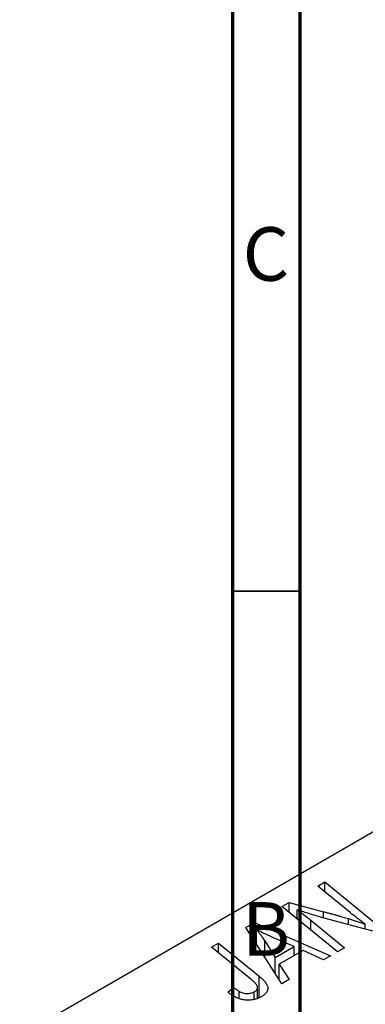
# Model space of a CAD drawing. Units: millimetres. Extents: x -139 to 636, y -41 to 415.
# Drawn here: x -1 to 25, y 79 to 152 of the extents above; entities that cross this region are included whole.
import ezdxf

# ---------------------------------------------------------------- set-up
doc = ezdxf.new("R2010")
doc.units = ezdxf.units.MM
doc.styles.add('SLDTEXTSTYLE0', font='TXT', dxfattribs={"width": 0.75})

msp = doc.modelspace()

# ---------------------------------------------------------------- linework, layer by layer
at = {"color": 7, "linetype": 'Continuous', "lineweight": 70}
for p, q in [((15, 5), (15, 415)), ((20, 10), (20, 410))]:
    msp.add_line(p, q, dxfattribs=at)
at = {"color": 7, "linetype": 'Continuous', "lineweight": 25}
for p, q in [((67.104, 116.242), (-0.779, 77.054)), ((21.292, 88.163), (21.815, 88.464)), ((21.815, 88.464), (25.927, 85.123)), ((21.815, 87.734), (21.815, 88.464)), ((23.69, 86.197), (21.292, 88.163)), ((18.645, 86.634), (19.187, 86.947)), ((19.187, 86.947), (21.726, 86.26)), ((19.187, 86.192), (19.187, 86.947)), ((22.749, 83.288), (18.645, 86.634)), ((19.765, 85.721), (19.765, 86.407)), ((15.981, 85.096), (16.61, 85.459)), ((16.61, 85.459), (22.238, 82.993)), ((16.61, 84.104), (16.61, 85.459)), ((20.778, 85.638), (23.269, 83.589)), ((25.384, 84.81), (21.509, 85.858)), ((24.804, 84.967), (24.804, 85.34)), ((18.632, 80.912), (15.981, 85.096)), ((16.766, 83.858), (16.766, 84.924)), ((13.429, 83.623), (13.95, 83.924)), ((13.95, 83.924), (16.965, 81.476)), ((13.95, 83.199), (13.95, 83.924)), ((17.366, 84.103), (18.151, 82.861)), ((19.554, 83.671), (18.131, 84.287)), ((16.34, 81.257), (13.429, 83.623)), ((18.151, 82.861), (19.554, 83.671)), ((20.205, 83.378), (18.447, 82.364)), ((19.554, 83.003), (19.554, 83.671)), ((21.72, 82.695), (20.205, 83.378)), ((23.269, 83.589), (22.749, 83.288)), ((18.151, 81.671), (18.151, 82.861)), ((22.238, 82.993), (21.72, 82.695)), ((18.447, 82.364), (19.189, 81.234)), ((18.447, 81.203), (18.447, 82.364)), ((19.189, 81.234), (18.632, 80.912)), ((14.63, 80.309), (15.082, 80.644)), ((15.082, 80.001), (15.082, 80.644)), ((15.466, 79.826), (15.466, 80.368)), ((16.595, 79.759), (16.595, 80.33)), ((16.836, 79.855), (16.836, 80.656))]:
    msp.add_line(p, q, dxfattribs=at)
at = {"color": 7, "linetype": 'Continuous', "lineweight": 35}
msp.add_line((20, 110), (15, 110), dxfattribs=at)
at = {"color": 8, "linetype": 'Continuous', "lineweight": 25}
for p, q in [((21.726, 85.8), (21.726, 86.26)), ((20.778, 84.895), (20.778, 85.638)), ((23.57, 85.301), (23.57, 85.747)), ((17.366, 82.91), (17.366, 84.103)), ((16.965, 79.907), (16.965, 81.476))]:
    msp.add_line(p, q, dxfattribs=at)
at = {"color": 7, "linetype": 'Continuous', "lineweight": 25}
for points, knots in [([(19.765, 86.407), (19.842, 86.354), (20.005, 86.242), (20.25, 86.06), (20.511, 85.857), (20.687, 85.713), (20.778, 85.638)], [0, 0, 0, 0, 0.215514, 0.454705, 0.715314, 1, 1, 1, 1]), ([(21.509, 85.858), (21.345, 85.907), (21.027, 86.001), (20.571, 86.141), (20.154, 86.274), (19.891, 86.364), (19.765, 86.407)], [0, 0, 0, 0, 0.279135, 0.538445, 0.779157, 1, 1, 1, 1]), ([(21.726, 86.26), (21.818, 86.235), (21.997, 86.188), (22.259, 86.118), (22.507, 86.05), (22.744, 85.986), (22.968, 85.922), (23.181, 85.862), (23.38, 85.804), (23.508, 85.766), (23.57, 85.747)], [0, 0, 0, 0, 0.147332, 0.288495, 0.422604, 0.550785, 0.67258, 0.788449, 0.897293, 1, 1, 1, 1]), ([(24.804, 85.34), (24.616, 85.48), (24.237, 85.763), (23.873, 86.052), (23.69, 86.197)], [0, 0, 0, 0, 0.496159, 1, 1, 1, 1]), ([(23.57, 85.747), (23.659, 85.72), (23.848, 85.663), (24.141, 85.567), (24.463, 85.459), (24.687, 85.381), (24.804, 85.34)], [0, 0, 0, 0, 0.212177, 0.448901, 0.711491, 1, 1, 1, 1]), ([(18.131, 84.287), (18.062, 84.317), (17.927, 84.375), (17.732, 84.463), (17.547, 84.546), (17.372, 84.628), (17.206, 84.706), (17.049, 84.781), (16.904, 84.854), (16.811, 84.901), (16.766, 84.924)], [0, 0, 0, 0, 0.1470035, 0.2872716, 0.4217205, 0.5494636, 0.671407, 0.7875598, 0.8970633, 1, 1, 1, 1]), ([(16.766, 84.924), (16.815, 84.867), (16.919, 84.745), (17.066, 84.55), (17.216, 84.334), (17.315, 84.182), (17.366, 84.103)], [0, 0, 0, 0, 0.21607, 0.454799, 0.715604, 1, 1, 1, 1]), ([(16.595, 80.33), (16.621, 80.346), (16.672, 80.377), (16.734, 80.431), (16.782, 80.488), (16.817, 80.548), (16.834, 80.612), (16.838, 80.678), (16.821, 80.747), (16.796, 80.806), (16.764, 80.857), (16.729, 80.899), (16.686, 80.947), (16.634, 81), (16.574, 81.058), (16.504, 81.12), (16.426, 81.188), (16.369, 81.233), (16.34, 81.257)], [0, 0, 0, 0, 0.0631847, 0.1250225, 0.1851019, 0.2460898, 0.3071185, 0.3701259, 0.4358745, 0.5065775, 0.5457221, 0.5911145, 0.6432179, 0.7013632, 0.7663657, 0.8373319, 0.9152472, 1, 1, 1, 1]), ([(16.965, 81.476), (17.015, 81.434), (17.111, 81.354), (17.239, 81.233), (17.345, 81.116), (17.437, 81.006), (17.507, 80.899), (17.558, 80.797), (17.59, 80.7), (17.602, 80.607), (17.597, 80.518), (17.575, 80.432), (17.541, 80.349), (17.492, 80.268), (17.426, 80.19), (17.345, 80.116), (17.251, 80.043), (17.178, 79.999), (17.14, 79.976)], [0, 0, 0, 0, 0.091113, 0.17658, 0.255685, 0.329789, 0.398138, 0.462079, 0.521438, 0.576814, 0.630312, 0.682206, 0.733234, 0.78474, 0.836474, 0.889225, 0.943604, 1, 1, 1, 1]), ([(15.036, 80.022), (14.962, 80.067), (14.814, 80.157), (14.691, 80.258), (14.63, 80.309)], [0, 0, 0, 0, 0.500764, 1, 1, 1, 1]), ([(15.082, 80.644), (15.12, 80.614), (15.189, 80.557), (15.293, 80.482), (15.382, 80.419), (15.44, 80.384), (15.466, 80.368)], [0, 0, 0, 0, 0.314016, 0.58682, 0.814658, 1, 1, 1, 1]), ([(15.466, 80.368), (15.512, 80.343), (15.6, 80.295), (15.748, 80.243), (15.899, 80.209), (16.052, 80.196), (16.201, 80.202), (16.345, 80.225), (16.478, 80.269), (16.555, 80.309), (16.595, 80.33)], [0, 0, 0, 0, 0.148499, 0.282516, 0.407163, 0.526583, 0.643429, 0.756607, 0.874737, 1, 1, 1, 1]), ([(17.14, 79.976), (17.101, 79.955), (17.025, 79.912), (16.902, 79.857), (16.777, 79.81), (16.652, 79.77), (16.522, 79.742), (16.391, 79.72), (16.257, 79.708), (16.121, 79.705), (15.985, 79.71), (15.849, 79.726), (15.712, 79.751), (15.575, 79.786), (15.439, 79.831), (15.303, 79.886), (15.167, 79.949), (15.08, 79.997), (15.036, 80.022)], [0, 0, 0, 0, 0.06813, 0.132536, 0.194316, 0.253693, 0.311225, 0.367699, 0.424071, 0.480227, 0.536872, 0.594511, 0.653828, 0.716061, 0.781127, 0.84976, 0.922402, 1, 1, 1, 1])]:
    msp.add_open_spline(points, degree=3, knots=knots, dxfattribs=at)

# ---------------------------------------------------------------- texts
at = {"color": 7, "linetype": 'Continuous', "lineweight": 0, "char_height": 3.969, "attachment_point": 2, "style": 'SLDTEXTSTYLE0'}
for s, insert in [('C', (17.459, 136.968)), ('B', (17.471, 86.968))]:
    msp.add_mtext(s, dxfattribs=dict(at, insert=insert))

doc.saveas('drawing.dxf')
